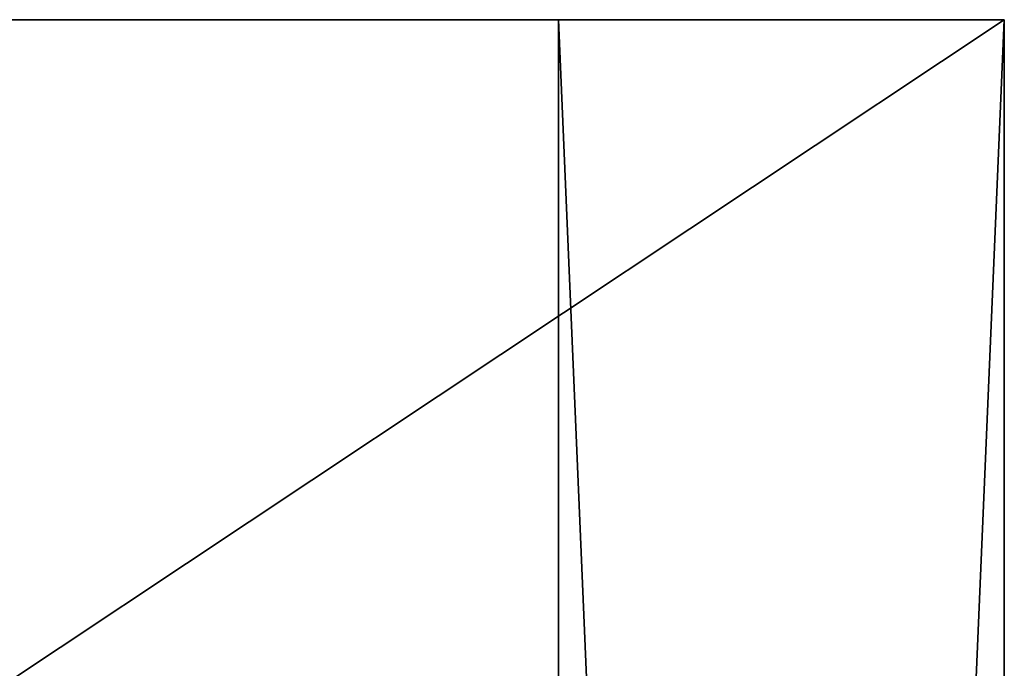
# Model space of a CAD drawing. Extents: x -13 to 76.2, y 0 to 69.5.
# Drawn here: x 64.3 to 68.5, y 42 to 44.8 of the extents above; entities that cross this region are included whole.
import ezdxf

# ---------------------------------------------------------------- set-up
doc = ezdxf.new("R2010")
doc.units = 0
doc.header["$MEASUREMENT"] = 0
doc.layers.get('0').update_dxf_attribs({"linetype": 'CONTINUOUS'})

# ---------------------------------------------------------------- blocks, each defined once
blk = doc.blocks.new('GROUP_174')
at = {"color": 0}
for p, q in [((0, 36), (68, 36)), ((0, 36), (68, 36)), ((0, 36, 1.875), (68, 36, 1.875)), ((0, 36, 1.875), (68, 36, 1.875)), ((68, 36), (68, 0)), ((68, 36), (68, 36, 1.875)), ((68, 36, 1.875), (68, 0, 1.875)), ((68, 36), (68, 0)), ((68, 36), (68, 36, 1.875)), ((68, 36, 1.875), (68, 0, 1.875))]:
    blk.add_line(p, q, dxfattribs=at)
mesh = blk.add_polyface(dxfattribs=at)
corners = [(68, 36), (0, 0), (0, 36), (68, 0)]
mesh.append_faces([[corners[k] for k in face] for face in [(0, 1, 2), (1, 0, 3)]], dxfattribs={"vtx0": -1, "color": 0})
mesh = blk.add_polyface(dxfattribs=at)
corners = [(0, 36, 1.875), (68, 36), (0, 36), (68, 36, 1.875)]
mesh.append_faces([[corners[k] for k in face] for face in [(0, 1, 2), (1, 0, 3)]], dxfattribs={"vtx0": -1, "color": 0})
mesh = blk.add_polyface(dxfattribs=at)
corners = [(68, 0, 1.875), (0, 36, 1.875), (0, 0, 1.875), (68, 36, 1.875)]
mesh.append_faces([[corners[k] for k in face] for face in [(0, 1, 2), (1, 0, 3)]], dxfattribs={"vtx0": -1, "color": 0})
mesh = blk.add_polyface(dxfattribs=at)
corners = [(68, 36), (68, 0, 1.875), (68, 0), (68, 36, 1.875)]
mesh.append_faces([[corners[k] for k in face] for face in [(0, 1, 2), (1, 0, 3)]], dxfattribs={"vtx0": -1, "color": 0})
blk = doc.blocks.new('GROUP_173')
at = {"color": 0}
for p, q in [((0, 0, 33.625), (0, 44, 33.625)), ((0, 44, 33.625), (1.875, 44, 33.625)), ((0, 44), (1.875, 44)), ((0, 44), (0, 44, 33.625)), ((0, 44, 33.625), (1.875, 44, 33.625)), ((0, 0), (0, 44)), ((0, 0, 33.625), (0, 44, 33.625)), ((0, 44), (0, 44, 33.625)), ((0, 0), (0, 44)), ((0, 44), (1.875, 44)), ((1.875, 44, 33.625), (1.875, 0, 33.625)), ((1.875, 44), (1.875, 44, 33.625)), ((1.875, 44), (1.875, 0)), ((1.875, 44), (1.875, 44, 33.625)), ((1.875, 44, 33.625), (1.875, 0, 33.625)), ((1.875, 44), (1.875, 0))]:
    blk.add_line(p, q, dxfattribs=at)
mesh = blk.add_polyface(dxfattribs=at)
corners = [(1.875, 0, 33.625), (0, 44, 33.625), (0, 0, 33.625), (1.875, 44, 33.625)]
mesh.append_faces([[corners[k] for k in face] for face in [(0, 1, 2), (1, 0, 3)]], dxfattribs={"vtx0": -1, "color": 0})
mesh = blk.add_polyface(dxfattribs=at)
corners = [(0, 44, 33.625), (1.875, 44), (0, 44), (1.875, 44, 33.625)]
mesh.append_faces([[corners[k] for k in face] for face in [(0, 1, 2), (1, 0, 3)]], dxfattribs={"vtx0": -1, "color": 0})
mesh = blk.add_polyface(dxfattribs=at)
corners = [(0, 44, 33.625), (0, 0), (0, 0, 33.625), (0, 44)]
mesh.append_faces([[corners[k] for k in face] for face in [(0, 1, 2), (1, 0, 3)]], dxfattribs={"vtx0": -1, "color": 0})
mesh = blk.add_polyface(dxfattribs=at)
corners = [(1.875, 44), (0, 0), (0, 44), (1.875, 0)]
mesh.append_faces([[corners[k] for k in face] for face in [(0, 1, 2), (1, 0, 3)]], dxfattribs={"vtx0": -1, "color": 0})
mesh = blk.add_polyface(dxfattribs=at)
corners = [(1.875, 44), (1.875, 0, 33.625), (1.875, 0), (1.875, 44, 33.625)]
mesh.append_faces([[corners[k] for k in face] for face in [(0, 1, 2), (1, 0, 3)]], dxfattribs={"vtx0": -1, "color": 0})
blk = doc.blocks.new('GROUP_176')
at = {"color": 0, "yscale": 0.8181818181818182, "zscale": 1.200743494423792}
blk.add_blockref('GROUP_173', (0, 0, 0.6707), dxfattribs=at)
blk = doc.blocks.new('PS-OS2B-4466')
at = {"color": 0, "xscale": 0.9742647058823564, "yscale": 1.222222222222222}
blk.add_blockref('GROUP_174', (0, 0, 41.0457), dxfattribs=at)
at = {"color": 0, "yscale": 1.222222222222222}
blk.add_blockref('GROUP_176', (64.375, 0), dxfattribs=at)
blk = doc.blocks.new('PS-SS2B-4466')
at = {"color": 7}
blk.add_blockref('PS-OS2B-4466', (0, 0), dxfattribs=at)
blk = doc.blocks.new('T-1671')
at = {"color": 0}
blk.add_blockref('PS-SS2B-4466', (0, 0.775), dxfattribs=at)

msp = doc.modelspace()

# ---------------------------------------------------------------- block references
at = {"color": 0}
msp.add_blockref('T-1671', (2.23429, 0), dxfattribs=at)

doc.saveas('drawing.dxf')
